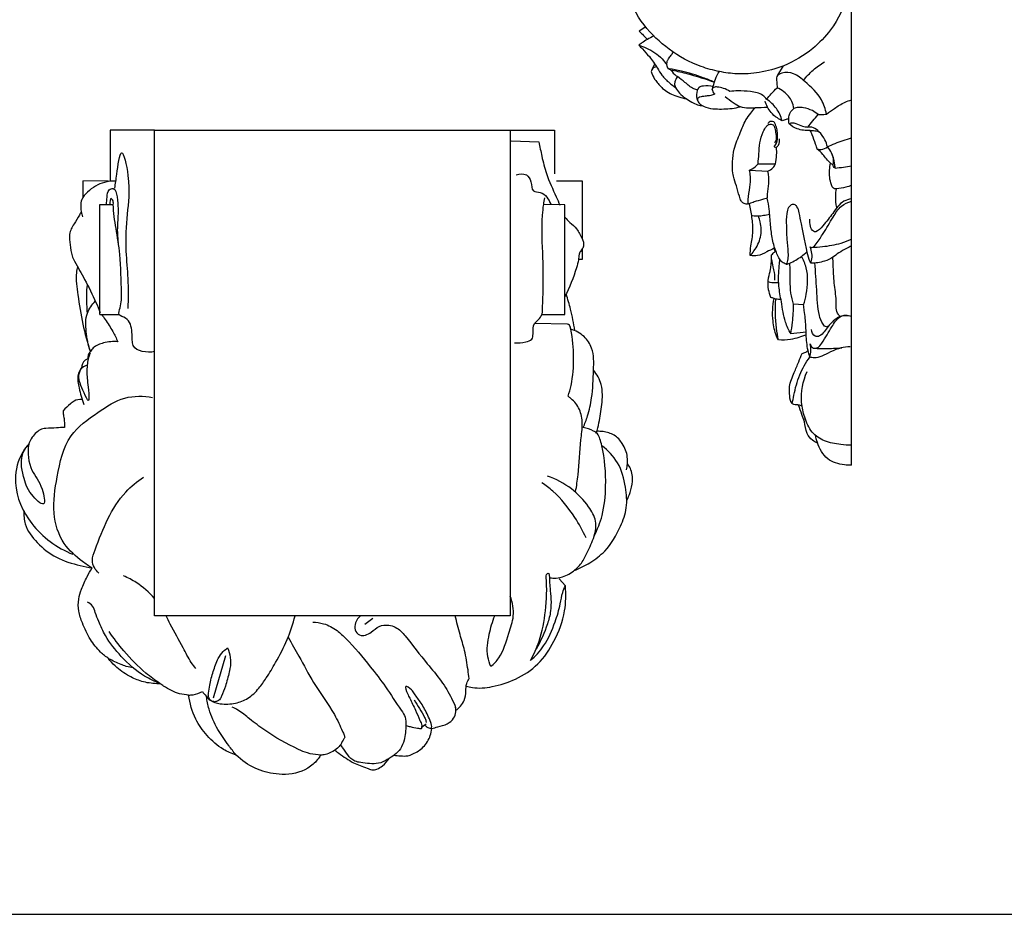
# Model space of a CAD drawing. Units: millimetres. Extents: x 0 to 1100, y 0 to 1000.
# Drawn here: x 403 to 676, y 0 to 247 of the extents above; entities that cross this region are included whole.
import ezdxf

# ---------------------------------------------------------------- set-up
doc = ezdxf.new("R2010")
doc.units = ezdxf.units.MM
doc.layers.add('Kranshteiny', color=7, linetype='Continuous', true_color=0xffffff)

msp = doc.modelspace()

# ---------------------------------------------------------------- linework, layer by layer
at = {"layer": 'Kranshteiny'}
for p, q in [((633.53, 124.17), (633.53, 572.2)), ((576.6, 245.36), (574.79, 244.16)), ((578.38, 233.68), (579.17, 235.03)), ((613.13, 232.03), (614.75, 234.63)), ((428.46, 216.8), (428.46, 202.62)), ((440.76, 216.8), (428.46, 216.8)), ((440.76, 216.8), (539.14, 216.8)), ((440.76, 82.55), (440.76, 216.8)), ((539.14, 216.8), (539.14, 82.55)), ((539.14, 216.8), (551.34, 216.78)), ((551.34, 216.78), (551.34, 204.73)), ((539.37, 213.86), (547.08, 213.55)), ((612.12, 212.18), (612.77, 212.01)), ((607.68, 207.53), (612.51, 207.47)), ((605.36, 205.74), (610.42, 205.46)), ((420.9, 202.83), (420.9, 198.04)), ((427.96, 202.77), (420.9, 202.71)), ((551.94, 202.84), (559, 202.83)), ((559, 202.83), (559, 186.83)), ((425.65, 196.3), (429.35, 196.3)), ((425.65, 165.83), (425.65, 196.3)), ((554.21, 196.14), (548.39, 196.26)), ((554.21, 165.89), (554.21, 196.14)), ((559.02, 183.89), (559.02, 181.01)), ((612.43, 183.34), (612.18, 184.15)), ((559.02, 181.01), (558.02, 181.01)), ((620.28, 168.52), (617.49, 168.69)), ((425.65, 165.83), (430.99, 165.83)), ((547.97, 165.87), (554.21, 165.89)), ((555, 163.17), (545.88, 163.36)), ((620.97, 160.92), (616.74, 160.52)), ((620.29, 136.88), (620.72, 137.02)), ((554.39, 90.82), (552.7, 92.72)), ((443.94, 82.55), (440.76, 82.55)), ((539.14, 82.55), (443.94, 82.55)), ((498.93, 80.21), (501.11, 81.9)), ((457.04, 59.85), (460.49, 71.53))]:
    msp.add_line(p, q, dxfattribs=at)
msp.add_lwpolyline([(0, 0), (1100, 0), (1100, 1000), (0, 1000), (0, 0)], dxfattribs=at)
for points, knots in [([(633.53, 261.56), (633.5, 259.13), (632.7, 253.05), (628.82, 245.31), (622.49, 238.64), (615.61, 234.59), (608.34, 232.59), (602.27, 232.19), (598.59, 232.69), (596.98, 233.04)], [0, 0, 0, 0, 7.275432, 18.191795, 25.316395, 34.653249, 41.707218, 47.805361, 52.77108, 52.77108, 52.77108, 52.77108]), ([(596.98, 233.04), (595.27, 233.37), (590.34, 234.7), (582.96, 238.76), (575.52, 245.83), (572.31, 251.99), (571.15, 255.37)], [0, 0, 0, 0, 5.203923, 15.263469, 24.900476, 35.638761, 35.638761, 35.638761, 35.638761]), ([(578.81, 242.88), (578.22, 242.56), (577.12, 241.92), (575.72, 241.11), (574.97, 240.53), (574.7, 240.32)], [0, 0, 0, 0, 2.006529, 3.816179, 4.84306, 4.84306, 4.84306, 4.84306]), ([(574.79, 244.16), (575.1, 243.9), (575.89, 243.19), (576.63, 242.4), (577.06, 241.89)], [0, 0, 0, 0, 1.190709, 3.21575, 3.21575, 3.21575, 3.21575]), ([(574.7, 240.32), (575.42, 240.11), (577.76, 239.2), (580.54, 237.4), (582.07, 235.44), (582.47, 234.85)], [0, 0, 0, 0, 2.238514, 7.525907, 9.654867, 9.654867, 9.654867, 9.654867]), ([(574.7, 240.32), (575.04, 239.98), (576.02, 238.93), (577.89, 236.93), (579.61, 234.44), (581.12, 231.78), (582.92, 230.03), (584.28, 228.98), (584.88, 228.58)], [0, 0, 0, 0, 1.435743, 4.317106, 8.21319, 10.481427, 13.458994, 15.638623, 15.638623, 15.638623, 15.638623]), ([(583.07, 233.81), (582.97, 233.83), (582.64, 233.94), (582.48, 234.64), (582.47, 235.24), (582.54, 235.88), (583.02, 236.75), (583.62, 237.47), (584.05, 238.08), (584.25, 238.37)], [0, 0, 0, 0, 0.323468, 0.905634, 1.747935, 2.353409, 3.077364, 4.252193, 5.304556, 5.304556, 5.304556, 5.304556]), ([(579.66, 234.29), (579.42, 234.29), (578.78, 234.2), (577.98, 233.34), (578.44, 231.9), (579.5, 230.28), (581.42, 227.99), (584.12, 226.46), (586.44, 225.8), (587.51, 225.56), (587.86, 225.5)], [0, 0, 0, 0, 0.694954, 1.90846, 2.906313, 4.909368, 7.816448, 11.738203, 13.989192, 15.04139, 15.04139, 15.04139, 15.04139]), ([(620.27, 230.57), (621.07, 231.61), (622.84, 233.5), (624.94, 235.03), (626.03, 235.68)], [0, 0, 0, 0, 3.931623, 7.729789, 7.729789, 7.729789, 7.729789]), ([(583.57, 233.45), (583.44, 233.52), (583.24, 233.62), (582.89, 233.72), (582.74, 233.91), (582.68, 234.03)], [0, 0, 0, 0, 0.435603, 0.677954, 1.081911, 1.081911, 1.081911, 1.081911]), ([(595.6, 230.09), (594.59, 230.53), (591.6, 231.71), (587.41, 232.98), (584.21, 233.62), (583.07, 233.81)], [0, 0, 0, 0, 3.308744, 9.629344, 13.097181, 13.097181, 13.097181, 13.097181]), ([(583.57, 233.45), (583.98, 232.86), (584.59, 232.21), (585.28, 231.68), (585.41, 231.59)], [0, 0, 0, 0, 2.152665, 2.624591, 2.624591, 2.624591, 2.624591]), ([(583.57, 233.45), (584.21, 233.34), (586.32, 232.93), (590.3, 231.87), (593.59, 230.82), (595.44, 230.16)], [0, 0, 0, 0, 1.960432, 6.44131, 12.33365, 12.33365, 12.33365, 12.33365]), ([(585.43, 231.62), (585.29, 231.44), (585, 230.99), (584.65, 230.18), (584.53, 229.27), (585.06, 228.19), (585.99, 226.94), (587.56, 225.63), (589.26, 224.63), (590.82, 223.77), (591.89, 223.59), (592.38, 223.55)], [0, 0, 0, 0, 0.676423, 1.608515, 2.650211, 3.277208, 5.169377, 7.299537, 9.351372, 11.102442, 12.575627, 12.575627, 12.575627, 12.575627]), ([(591.01, 227.95), (590.63, 228.02), (589.27, 228.37), (587.61, 230.01), (586.1, 231.08), (585.43, 231.62)], [0, 0, 0, 0, 1.159081, 4.155403, 6.743603, 6.743603, 6.743603, 6.743603]), ([(594.99, 228.09), (595.09, 228.38), (595.39, 229.32), (595.83, 231.05), (596.54, 232.37), (596.98, 233.04)], [0, 0, 0, 0, 0.915107, 2.957325, 5.357075, 5.357075, 5.357075, 5.357075]), ([(626.61, 221.27), (626.33, 222.62), (625.14, 226.21), (621.44, 229.59), (617.82, 232.68), (614.83, 232.98), (612.52, 231.86), (612.91, 230.07), (612.9, 229.09), (612.96, 228.56)], [0, 0, 0, 0, 4.140869, 11.002886, 14.774698, 18.029867, 19.750078, 21.241017, 22.833351, 22.833351, 22.833351, 22.833351]), ([(591.35, 228.74), (591.73, 228.91), (593.01, 229.32), (594.4, 229.21), (595.27, 228.96)], [0, 0, 0, 0, 1.257799, 3.98339, 3.98339, 3.98339, 3.98339]), ([(599.9, 227.55), (599.34, 227.89), (598.21, 228.4), (596.68, 228.77), (595.6, 228.78), (594.93, 228.36), (595.03, 227.69), (595.3, 227.17), (595.63, 226.94), (595.76, 226.88)], [0, 0, 0, 0, 1.960808, 3.683894, 4.686447, 5.170562, 5.784504, 6.465638, 6.925577, 6.925577, 6.925577, 6.925577]), ([(590.98, 224.93), (590.88, 225.24), (590.58, 226.51), (590.9, 227.87), (591.35, 228.74)], [0, 0, 0, 0, 0.958545, 3.888549, 3.888549, 3.888549, 3.888549]), ([(595.76, 226.88), (595.58, 226.75), (595.02, 226.42), (593.96, 226.29), (592.76, 226.17), (591.74, 226.08), (590.82, 225.63), (590.99, 224.66), (591.83, 223.84), (593.47, 222.91), (596.53, 222.6), (599.72, 222.66), (601.98, 223.09), (602.72, 223.27)], [0, 0, 0, 0, 0.674529, 1.911015, 3.160727, 4.277176, 5.094237, 5.748581, 6.80838, 8.593778, 11.263236, 15.896898, 18.157901, 18.157901, 18.157901, 18.157901]), ([(610.34, 223.07), (609.17, 223.04), (607.41, 223), (604.91, 222.81), (602.75, 223.05), (600.69, 224.48), (599.3, 225.44), (598.59, 226.04)], [0, 0, 0, 0, 3.504353, 5.281479, 7.539418, 9.844747, 12.642484, 12.642484, 12.642484, 12.642484]), ([(610.05, 225.35), (609.77, 225.75), (608.6, 227.08), (605.56, 227.51), (602.52, 227.73), (600.63, 227.62), (599.9, 227.55)], [0, 0, 0, 0, 1.489521, 5.123024, 8.591394, 10.785716, 10.785716, 10.785716, 10.785716]), ([(610.05, 225.35), (610.48, 225.86), (611.42, 226.95), (612.41, 228), (612.96, 228.56)], [0.660619, 0.660619, 0.660619, 0.660619, 2.649612, 4.992236, 4.992236, 4.992236, 4.992236]), ([(617.6, 222.82), (617.51, 223.48), (617.03, 225.27), (615.25, 227.27), (613.62, 228.26), (612.96, 228.56)], [0, 0, 0, 0, 1.972967, 5.483493, 7.671648, 7.671648, 7.671648, 7.671648]), ([(614.34, 219.44), (613.88, 219.65), (612.77, 220.3), (610.86, 221.89), (609.95, 223.71), (609.63, 224.84)], [0, 0, 0, 0, 1.523651, 3.852955, 7.37241, 7.37241, 7.37241, 7.37241]), ([(614.34, 219.44), (614.02, 220.65), (612.97, 222.97), (611.08, 224.68), (610.05, 225.35)], [0, 0, 0, 0, 3.760308, 7.44105, 7.44105, 7.44105, 7.44105]), ([(626.61, 221.27), (627.32, 221.83), (628.97, 223), (631.27, 224.38), (632.92, 225.01), (633.53, 225.21)], [0, 0, 0, 0, 2.700877, 6.090453, 7.996803, 7.996803, 7.996803, 7.996803]), ([(610.24, 197.99), (609.79, 197.87), (608.59, 197.52), (606.9, 197.12), (605.38, 196.44), (604.14, 196.29), (603.15, 196.84), (602.49, 198.43), (601.95, 200.64), (601.15, 202.98), (600.52, 205.41), (600.64, 208.19), (600.94, 212.03), (602.73, 215.75), (603.91, 219.24), (605.57, 221.39), (606.43, 222.48), (606.84, 222.95)], [0, 0, 0, 0, 1.393821, 3.744152, 5.192671, 6.386229, 7.326936, 8.357257, 11.415375, 14.200806, 15.771831, 18.909663, 22.478463, 27.233604, 31.149091, 33.448731, 35.316736, 35.316736, 35.316736, 35.316736]), ([(616.27, 218.58), (616.23, 218.89), (616.17, 219.64), (616.2, 221.22), (617, 222.31), (617.6, 222.82)], [0, 0, 0, 0, 0.931252, 2.270141, 4.6415, 4.6415, 4.6415, 4.6415]), ([(624.27, 221.1), (623.8, 221.54), (622.56, 222.43), (620.61, 222.96), (618.85, 223.2), (617.97, 222.97), (617.6, 222.82)], [0, 0, 0, 0, 1.915966, 4.514109, 5.994764, 7.184019, 7.184019, 7.184019, 7.184019]), ([(621.49, 217.63), (621.91, 218.23), (622.81, 219.41), (623.77, 220.55), (624.27, 221.1)], [0, 0, 0, 0, 2.197307, 4.45557, 4.45557, 4.45557, 4.45557]), ([(624.27, 221.1), (624.58, 221.1), (625.36, 221.11), (626.14, 221.19), (626.61, 221.27)], [0, 0, 0, 0, 0.924282, 2.34462, 2.34462, 2.34462, 2.34462]), ([(607.68, 207.53), (607.75, 208.44), (607.94, 210.36), (608.07, 213.36), (608.87, 215.95), (609.76, 217.74), (610.77, 218.56), (611.97, 218.47), (612.43, 217.16), (612.58, 215.73), (612.87, 214.24), (612.4, 213.49), (612.27, 213.32)], [0, 0, 0, 0, 2.731292, 5.807531, 8.951211, 10.836216, 11.680965, 12.754773, 13.796848, 15.396096, 17.314214, 17.965113, 17.965113, 17.965113, 17.965113]), ([(612.12, 212.18), (612.42, 212.53), (613.06, 213.5), (613.09, 215.21), (612.99, 216.9), (612.62, 218.15), (612.14, 219.17), (611.14, 219.35), (610.58, 218.95), (610.35, 218.68)], [0, 0, 0, 0, 1.384057, 3.355504, 4.964347, 6.464324, 7.315543, 8.100208, 9.176401, 9.176401, 9.176401, 9.176401]), ([(616.19, 220.07), (615.95, 219.94), (615.35, 219.68), (614.72, 219.51), (614.34, 219.44)], [0, 0, 0, 0, 0.797401, 1.955846, 1.955846, 1.955846, 1.955846]), ([(616.27, 218.58), (616.53, 218.73), (617.15, 218.95), (618.45, 218.62), (619.78, 217.95), (620.92, 217.71), (621.39, 217.62)], [0, 0, 0, 0, 0.863119, 1.891547, 3.91004, 5.35019, 5.35019, 5.35019, 5.35019]), ([(622.14, 216.75), (621.51, 216.7), (620.28, 216.75), (618.19, 217.14), (616.91, 217.99), (616.27, 218.58)], [0, 0, 0, 0, 1.879498, 3.684537, 6.31136, 6.31136, 6.31136, 6.31136]), ([(626.88, 212.19), (626.72, 212.86), (626.17, 214.4), (624.82, 216.21), (623.16, 217.66), (621.92, 217.7), (621.39, 217.62)], [0, 0, 0, 0, 2.045881, 4.84969, 6.762644, 8.358496, 8.358496, 8.358496, 8.358496]), ([(624.06, 211.59), (623.92, 212.03), (623.46, 213.35), (622.86, 215.09), (622.31, 216.35), (622.14, 216.75)], [0, 0, 0, 0, 1.396788, 4.198745, 5.510031, 5.510031, 5.510031, 5.510031]), ([(622.14, 216.75), (622.43, 216.75), (623.24, 216.72), (624.04, 216.55), (624.54, 216.39)], [0, 0, 0, 0, 0.873698, 2.434527, 2.434527, 2.434527, 2.434527]), ([(547.08, 213.55), (547.31, 212.24), (547.93, 209.3), (549.17, 204.11), (551.29, 199.75), (552.51, 196.86), (552.84, 196.1)], [0, 0, 0, 0, 3.979752, 8.961133, 15.898836, 18.355372, 18.355372, 18.355372, 18.355372]), ([(612.77, 212.01), (612.98, 212.21), (613.54, 212.92), (613.69, 213.86), (613.64, 214.44)], [0, 0, 0, 0, 0.881713, 2.648518, 2.648518, 2.648518, 2.648518]), ([(626.88, 212.19), (627.57, 212.53), (629.73, 213.51), (631.99, 214.27), (633.53, 214.68)], [0, 0, 0, 0, 2.319562, 7.107419, 7.107419, 7.107419, 7.107419]), ([(429.79, 200.77), (429.93, 202.06), (430.41, 204.77), (431.48, 214.04), (434.35, 201.25), (432.98, 194.24), (432.61, 184.12), (433.52, 175.56), (433.45, 170.25), (433.36, 167.49)], [0, 0, 0, 0, 3.888234, 9.900727, 16.369053, 27.033826, 37.255786, 44.774836, 53.018076, 53.018076, 53.018076, 53.018076]), ([(612.51, 207.47), (612.69, 208.3), (612.88, 209.81), (612.84, 211.34), (612.77, 212.01)], [0, 0, 0, 0, 2.541022, 4.556795, 4.556795, 4.556795, 4.556795]), ([(624.06, 211.59), (624.42, 211.5), (625.42, 211.39), (626.39, 211.82), (626.88, 212.19)], [0, 0, 0, 0, 1.099948, 2.960083, 2.960083, 2.960083, 2.960083]), ([(628.42, 207.19), (628.19, 207.34), (627.08, 208.14), (625.91, 209.91), (624.58, 211.11), (624.06, 211.59)], [0, 0, 0, 0, 0.831065, 4.108689, 6.211626, 6.211626, 6.211626, 6.211626]), ([(628.42, 207.19), (628.51, 207.54), (628.76, 209.33), (627.85, 211.16), (626.88, 212.19)], [0, 0, 0, 0, 1.104116, 5.363345, 5.363345, 5.363345, 5.363345]), ([(628.99, 206.29), (628.98, 206.75), (628.86, 208.2), (628.43, 209.61), (628.03, 210.52)], [0, 0, 0, 0, 1.385114, 4.360481, 4.360481, 4.360481, 4.360481]), ([(605.36, 205.74), (605.61, 205.84), (606.51, 206.25), (607.26, 206.95), (607.68, 207.53)], [0, 0, 0, 0, 0.807945, 2.961516, 2.961516, 2.961516, 2.961516]), ([(610.42, 205.46), (610.94, 205.68), (611.78, 206.25), (612.33, 207.09), (612.51, 207.47)], [0, 0, 0, 0, 1.6959, 2.952755, 2.952755, 2.952755, 2.952755]), ([(633.53, 201.64), (633.02, 201.38), (631.68, 200.82), (630.13, 200.73), (628.99, 200.53), (628.36, 200.83), (627.8, 202.03), (627.33, 204.34), (627.45, 206.42), (627.76, 207.68)], [0, 0, 0, 0, 1.71327, 4.282383, 4.642817, 5.147107, 6.229591, 8.412338, 12.292491, 12.292491, 12.292491, 12.292491]), ([(628.99, 206.29), (628.82, 206.41), (628.56, 206.69), (628.45, 207.04), (628.42, 207.19)], [0, 0, 0, 0, 0.651517, 1.084587, 1.084587, 1.084587, 1.084587]), ([(540.78, 204.43), (541.66, 204.75), (543.71, 204.95), (545.19, 202.57), (544.9, 199.61), (548.57, 199.9), (549.79, 197.69), (550.33, 196.35)], [0, 0, 0, 0, 2.803202, 5.084964, 7.67183, 9.608507, 13.925306, 13.925306, 13.925306, 13.925306]), ([(604.91, 196.41), (604.9, 196.81), (604.9, 198.38), (605.52, 200.88), (605.64, 203.61), (605.46, 205.17), (605.36, 205.74)], [0, 0, 0, 0, 1.223291, 4.694988, 7.653235, 9.393482, 9.393482, 9.393482, 9.393482]), ([(610.24, 197.99), (610.25, 198.37), (610.32, 199.73), (610.83, 202.2), (610.61, 204.34), (610.42, 205.46)], [0, 0, 0, 0, 1.148301, 4.091799, 7.505785, 7.505785, 7.505785, 7.505785]), ([(628.99, 206.29), (629.77, 206.39), (631.28, 206.61), (632.79, 206.85), (633.53, 206.97)], [0, 0, 0, 0, 2.351766, 4.588504, 4.588504, 4.588504, 4.588504]), ([(430, 202.73), (428.97, 202.76), (426.09, 202.46), (422.81, 200.51), (420.48, 197.92), (420.26, 195.37), (420.49, 193.77), (420.8, 192.87)], [0, 0, 0, 0, 3.061997, 8.489234, 11.054775, 13.043247, 15.859405, 15.859405, 15.859405, 15.859405]), ([(427.45, 196.25), (427.45, 196.94), (427.71, 198.24), (427.66, 200.28), (429.98, 201.14), (430.71, 196.65), (430.71, 193.08), (430.35, 188.71), (430.6, 186.53), (430.72, 185.76)], [0, 0, 0, 0, 2.054343, 4.122708, 5.292622, 7.897954, 13.830169, 18.108047, 20.428532, 20.428532, 20.428532, 20.428532]), ([(629.5, 195.41), (629.24, 196.44), (629.05, 198.2), (629.26, 199.94), (629.4, 200.6)], [0, 0, 0, 0, 3.208983, 5.228198, 5.228198, 5.228198, 5.228198]), ([(440.76, 155.58), (438.75, 155.21), (434.89, 155.55), (434.54, 159.01), (434.55, 161.54), (433.92, 164.84), (430.44, 165.51), (431.66, 168.63), (431.56, 173.82), (431.45, 181.42), (430.17, 189.44), (429.25, 194.51), (429.39, 197.3), (428.45, 198.41), (428.38, 196.85), (428.4, 196.3)], [0, 0, 0, 0, 6.102702, 7.614694, 9.752973, 14.034571, 16.020391, 17.922043, 22.025655, 32.624258, 39.848697, 46.505529, 47.762556, 48.263723, 49.911563, 49.911563, 49.911563, 49.911563]), ([(547.97, 165.87), (548.1, 167.97), (548.33, 173.19), (548.27, 182.32), (547.69, 190.38), (548.32, 195.88), (548.57, 197.46), (548.67, 198.06)], [0, 0, 0, 0, 6.267393, 15.591284, 27.292238, 30.270894, 32.085623, 32.085623, 32.085623, 32.085623]), ([(605.5, 182.12), (605.55, 183.02), (605.67, 185.26), (606.49, 188.76), (606.04, 192.7), (605.59, 195.24), (605.27, 196.48)], [0, 0, 0, 0, 2.705305, 6.749316, 10.654282, 14.49304, 14.49304, 14.49304, 14.49304]), ([(615.48, 179.72), (615.09, 179.88), (613.78, 180.59), (612.54, 183.19), (611.62, 186.65), (611.05, 190.69), (610.9, 194.51), (610.45, 196.97), (610.24, 197.99)], [0, 0, 0, 0, 1.258947, 4.352254, 8.166677, 12.127159, 16.519718, 19.625495, 19.625495, 19.625495, 19.625495]), ([(622.27, 180.05), (622.11, 180.38), (621.59, 181.53), (621.11, 183.94), (620.46, 187.23), (619.66, 190.65), (619.2, 193.55), (618.71, 195.45), (617.72, 196.48), (616.36, 196.01), (615.45, 194.02), (615.5, 190.81), (615.57, 186.9), (615.97, 183.63), (616.01, 181.26), (615.68, 180.19), (615.48, 179.72)], [0, 0, 0, 0, 1.110507, 3.781794, 7.324688, 11.179616, 14.328509, 16.099444, 17.073204, 18.179333, 19.732545, 23.318213, 27.705715, 31.480678, 33.219234, 34.763254, 34.763254, 34.763254, 34.763254]), ([(633.53, 197.79), (632.81, 197.68), (630.55, 197.09), (628.37, 193.76), (626.24, 191.05), (624.03, 188.56), (622.28, 188.92), (621.9, 191.01), (622.01, 192.25)], [0, 0, 0, 0, 2.177487, 6.748336, 11.014373, 13.330106, 14.222118, 17.950275, 17.950275, 17.950275, 17.950275]), ([(622.06, 184.55), (622.18, 184.48), (622.87, 184.18), (624.29, 186.05), (625.99, 188.68), (628.21, 192.36), (630.33, 195.94), (632.55, 196.9), (633.53, 197.16)], [0, 0, 0, 0, 0.434868, 2.084203, 5.556876, 10.843667, 14.680094, 17.721274, 17.721274, 17.721274, 17.721274]), ([(420.48, 194.22), (420.31, 193.92), (419.65, 192.8), (418.42, 190.85), (416.91, 188.15), (417.46, 185.05), (417.66, 182.49), (419.27, 179.34), (421.7, 175.19), (424.05, 170.44), (425.33, 167.32), (425.69, 166.39)], [0, 0, 0, 0, 1.034764, 3.860071, 6.997986, 9.835444, 12.962284, 14.5903, 20.298939, 27.37985, 30.364763, 30.364763, 30.364763, 30.364763]), ([(610.91, 193.47), (610.34, 193.37), (609.3, 193.22), (607.73, 192.93), (606.71, 193.01), (606.18, 193.1)], [0, 0, 0, 0, 1.735654, 3.168481, 4.768882, 4.768882, 4.768882, 4.768882]), ([(554.21, 192.72), (554.69, 192.26), (555.76, 191.17), (557.74, 189.5), (558.73, 187.44), (559.45, 185.83), (559.47, 184.69), (559.05, 183.94), (558.54, 183.3), (558.18, 182.62), (558.1, 181.73), (557.97, 180.47), (556.88, 176.71), (555.57, 173.25), (554.18, 170.69)], [0, 0, 0, 0, 2.001336, 4.574221, 7.631461, 8.698165, 9.820331, 10.892688, 11.165162, 12.279787, 13.122298, 13.797007, 16.065039, 24.765908, 24.765908, 24.765908, 24.765908]), ([(605.5, 182.12), (605.88, 182.53), (607.09, 184.07), (608.72, 187.15), (608.54, 190.64), (607.97, 192.5), (607.78, 193)], [0, 0, 0, 0, 1.674996, 5.894188, 10.122215, 11.723625, 11.723625, 11.723625, 11.723625]), ([(622.55, 184.39), (623.54, 184.43), (626.27, 184.67), (630.02, 185.23), (632.61, 186.27), (633.53, 186.71)], [0, 0, 0, 0, 2.95684, 8.226777, 11.286586, 11.286586, 11.286586, 11.286586]), ([(612.18, 184.15), (611.48, 183.8), (609.94, 183.15), (607.83, 181.94), (606.18, 182.01), (605.5, 182.12)], [0, 0, 0, 0, 2.332085, 5.044817, 7.108281, 7.108281, 7.108281, 7.108281]), ([(611.44, 182.31), (611.58, 182.47), (611.93, 182.87), (612.32, 183.24), (612.56, 183.46)], [0, 0, 0, 0, 0.609292, 1.600312, 1.600312, 1.600312, 1.600312]), ([(615.48, 179.72), (615.8, 179.83), (617.29, 180.37), (619.29, 181.52), (620.75, 182.79), (621.24, 183.29)], [0, 0, 0, 0, 1.018832, 4.739284, 6.825286, 6.825286, 6.825286, 6.825286]), ([(622.27, 180.05), (622.36, 180.28), (622.82, 181.74), (622.57, 183.39), (622.06, 184.55)], [0, 0, 0, 0, 0.760177, 4.56139, 4.56139, 4.56139, 4.56139]), ([(633.53, 184.79), (633.08, 184.56), (631.9, 183.93), (630.09, 183.05), (628.29, 181.52), (625.72, 180.31), (623.56, 180.01), (622.27, 180.05)], [0, 0, 0, 0, 1.515343, 3.992693, 6.018589, 8.550519, 12.41622, 12.41622, 12.41622, 12.41622]), ([(611.24, 170.58), (610.95, 171.26), (610.42, 173.03), (610.45, 175.73), (611.11, 178.07), (611.39, 180.18), (611.45, 181.51), (611.44, 182.31)], [0, 0, 0, 0, 2.220201, 5.502387, 7.921522, 9.486452, 11.899585, 11.899585, 11.899585, 11.899585]), ([(611.42, 181.07), (611.53, 180.39), (611.71, 179.17), (612.23, 177.3), (612.24, 176.05), (612.2, 175.34)], [0, 0, 0, 0, 2.075793, 3.681234, 5.798694, 5.798694, 5.798694, 5.798694]), ([(616.74, 160.52), (616.17, 161.55), (614.82, 164.38), (614.27, 168.95), (613.19, 174.1), (613.43, 178.08), (613.67, 180.54), (613.74, 181.14)], [0, 0, 0, 0, 3.557924, 9.283773, 13.685319, 19.323374, 21.119079, 21.119079, 21.119079, 21.119079]), ([(617.49, 168.69), (617.19, 169.7), (616.34, 172.98), (616.75, 176.86), (616.48, 179.61), (616.44, 180.07)], [0, 0, 0, 0, 3.170012, 10.083714, 11.47481, 11.47481, 11.47481, 11.47481]), ([(620.28, 168.52), (620.6, 169.49), (621.38, 172.84), (621.69, 177.65), (620.21, 180.98), (619.63, 181.99)], [0, 0, 0, 0, 3.077243, 10.350208, 13.837991, 13.837991, 13.837991, 13.837991]), ([(627.14, 162.62), (626.97, 162.52), (626.37, 162.26), (625.24, 163.61), (624.12, 166.9), (624, 172.84), (623.54, 177.61), (623.42, 180.1)], [0, 0, 0, 0, 0.587663, 1.726946, 4.395417, 11.491534, 18.952463, 18.952463, 18.952463, 18.952463]), ([(630.46, 165.27), (630.25, 165.45), (629.13, 166.57), (629.5, 170.13), (628.6, 174.53), (628.54, 178.62), (628.41, 181), (628.38, 181.7)], [0, 0, 0, 0, 0.811741, 4.630805, 9.558993, 14.654806, 16.742806, 16.742806, 16.742806, 16.742806]), ([(419.42, 179.07), (419.31, 178.53), (418.87, 175.95), (419.66, 170.59), (420.72, 163.29), (422.18, 158.12), (423, 155.64)], [0, 0, 0, 0, 1.639874, 7.773072, 15.950989, 23.745087, 23.745087, 23.745087, 23.745087]), ([(610.5, 174.93), (611.14, 174.76), (612.11, 174.63), (613.08, 174.67), (613.39, 174.7)], [0, 0, 0, 0, 1.98501, 2.908952, 2.908952, 2.908952, 2.908952]), ([(422.16, 166.48), (422.12, 167.18), (422.05, 168.84), (421.92, 171.33), (422.1, 173.11), (422.22, 173.93)], [0, 0, 0, 0, 2.107303, 4.957969, 7.42969, 7.42969, 7.42969, 7.42969]), ([(423, 155.64), (422.38, 157.41), (421.76, 160.92), (421.56, 166.01), (423.44, 168.59), (424.37, 169.5)], [0, 0, 0, 0, 5.589303, 10.684141, 14.5824, 14.5824, 14.5824, 14.5824]), ([(557.02, 161.39), (556.71, 163.38), (556.02, 166.77), (555.06, 170.08), (554.61, 171.45)], [0, 0, 0, 0, 6.014742, 10.298706, 10.298706, 10.298706, 10.298706]), ([(614.01, 170.02), (613.54, 169.98), (612.88, 170.01), (611.98, 170.32), (611.53, 170.47), (611.24, 170.58)], [0, 0, 0, 0, 1.429014, 1.929923, 2.852605, 2.852605, 2.852605, 2.852605]), ([(613.34, 158.81), (613.14, 159.16), (612.31, 160.79), (611.57, 164.69), (611.69, 168.24), (612.11, 170.27)], [0, 0, 0, 0, 1.213815, 5.479403, 11.716214, 11.716214, 11.716214, 11.716214]), ([(613.34, 158.81), (613.12, 159.89), (612.49, 163.63), (612.4, 167.45), (612.59, 170.12)], [0, 0, 0, 0, 3.325472, 11.366387, 11.366387, 11.366387, 11.366387]), ([(616.74, 160.52), (616.94, 161.57), (617.33, 164.28), (617.48, 167.02), (617.49, 168.69)], [0, 0, 0, 0, 3.218827, 8.216172, 8.216172, 8.216172, 8.216172]), ([(622.02, 154.07), (621.82, 154.67), (621.25, 156.7), (620.98, 159.6), (620.94, 163.29), (620.59, 166.02), (620.35, 167.98), (620.28, 168.52)], [0, 0, 0, 0, 1.891766, 6.320646, 8.659131, 12.966819, 14.582031, 14.582031, 14.582031, 14.582031]), ([(426.09, 165.84), (426.44, 165.39), (427.54, 163.87), (429.13, 161.4), (430.17, 159.28), (430.59, 158.32)], [0, 0, 0, 0, 1.706554, 5.612946, 8.745264, 8.745264, 8.745264, 8.745264]), ([(540.31, 158), (541.37, 157.9), (542.9, 158.15), (545.31, 158.71), (545.54, 160.99), (545.32, 163.14), (547.06, 164.46), (547.65, 165.37), (547.97, 165.87)], [0, 0, 0, 0, 3.174106, 4.892991, 6.44397, 9.332151, 10.828247, 12.590445, 12.590445, 12.590445, 12.590445]), ([(622.08, 157.76), (622.17, 157.35), (622.58, 156.45), (624.31, 156.5), (625.55, 158.16), (626.7, 160.19), (627.98, 162.22), (629.07, 164.05), (630.29, 165.38), (631.98, 165.69), (632.97, 165.53), (633.53, 165.32)], [0, 0, 0, 0, 1.26367, 2.499589, 4.369314, 7.120265, 9.64645, 11.51176, 13.578126, 14.731737, 16.5196, 16.5196, 16.5196, 16.5196]), ([(632.34, 165.59), (631.93, 165.61), (630.4, 165.55), (628.02, 163.89), (626.37, 161.6), (624.97, 159.82), (623.04, 159.6), (622.57, 160.98), (622.5, 161.67)], [0, 0, 0, 0, 1.218438, 4.509824, 8.123365, 9.871005, 11.057021, 13.131486, 13.131486, 13.131486, 13.131486]), ([(555.14, 143.22), (555.46, 144.21), (556.41, 147.73), (556.89, 154.1), (556.36, 159.44), (555.71, 162.79), (555.18, 163.1), (555, 163.17)], [0, 0, 0, 0, 3.103452, 10.893312, 18.647176, 19.799642, 20.37596, 20.37596, 20.37596, 20.37596]), ([(559.32, 134.58), (559.78, 135.63), (560.78, 138.3), (561.97, 143.63), (562.15, 149.88), (562.39, 155.97), (559.69, 160.08), (557.24, 161.38), (555.9, 161.78)], [0, 0, 0, 0, 3.420515, 8.50313, 16.197635, 22.258637, 26.040073, 30.210887, 30.210887, 30.210887, 30.210887]), ([(430.59, 158.32), (429.28, 158.45), (426.91, 158.19), (424.15, 157.16), (423, 155.66), (422.32, 154.68), (422.31, 153.9), (422.35, 153.57)], [0, 0, 0, 0, 3.940777, 7.085155, 8.328217, 9.548336, 10.546543, 10.546543, 10.546543, 10.546543]), ([(621, 160.2), (620.33, 159.92), (618.9, 159.43), (616.36, 158.8), (614.45, 158.73), (613.34, 158.81)], [0, 0, 0, 0, 2.175826, 4.514765, 7.844086, 7.844086, 7.844086, 7.844086]), ([(619.86, 155.08), (620.22, 155.16), (620.81, 155.37), (621.32, 155.73), (621.51, 155.89)], [0, 0, 0, 0, 1.091072, 1.856303, 1.856303, 1.856303, 1.856303]), ([(622.02, 154.07), (622.18, 154.66), (622.38, 155.9), (622.23, 157.15), (622.08, 157.76)], [0, 0, 0, 0, 1.83104, 3.721042, 3.721042, 3.721042, 3.721042]), ([(633.14, 156.9), (632.31, 156.89), (630.42, 156.67), (627.81, 155.63), (625.52, 154.3), (623.51, 153.74), (622.4, 153.95), (622.02, 154.07)], [0, 0, 0, 0, 2.508343, 5.643894, 8.337018, 10.494573, 11.68368, 11.68368, 11.68368, 11.68368]), ([(623.36, 156.52), (624.31, 156.47), (626.83, 156.41), (629.34, 156.52), (630.9, 156.65)], [0, 0, 0, 0, 2.854193, 7.53905, 7.53905, 7.53905, 7.53905]), ([(422.91, 155.17), (422.53, 154.1), (421.91, 151.67), (422.11, 147.96), (422.44, 145.35), (422.82, 140.72), (421.05, 144.69), (420.15, 146.46), (419.64, 148.99), (420.18, 150.4), (420.56, 151.04)], [0, 0, 0, 0, 3.392279, 7.514029, 10.309587, 13.116566, 15.465787, 18.369527, 20.461873, 22.685283, 22.685283, 22.685283, 22.685283]), ([(422.35, 153.57), (422.07, 153.49), (421.04, 153.05), (420.6, 151.83), (420.56, 151.04)], [0, 0, 0, 0, 0.868444, 3.239241, 3.239241, 3.239241, 3.239241]), ([(619.84, 140.54), (619.54, 140.67), (618.91, 140.9), (618, 140.76), (616.63, 141.26), (616.42, 143.51), (616.2, 146.41), (617.63, 149.56), (618.83, 152.56), (619.55, 154.32), (619.86, 155.08)], [0, 0, 0, 0, 0.981221, 1.964296, 2.706056, 5.057115, 7.652864, 11.756666, 14.983142, 17.446861, 17.446861, 17.446861, 17.446861]), ([(617.14, 141.17), (617.27, 141.96), (617.79, 144.66), (618.95, 149.18), (620.91, 152.54), (622.02, 154.07)], [0, 0, 0, 0, 2.390837, 8.24291, 13.912435, 13.912435, 13.912435, 13.912435]), ([(422.13, 151.85), (421.44, 151.64), (420.29, 150.95), (419.46, 149.17), (419.53, 147.35), (420.05, 144.58), (420.63, 142.47), (421.17, 140.99)], [0, 0, 0, 0, 2.143868, 3.710616, 5.659387, 7.450308, 12.153995, 12.153995, 12.153995, 12.153995]), ([(563, 133.09), (563.25, 134.02), (563.86, 136.61), (564.55, 141.03), (564.85, 146.24), (563.12, 149.3), (562.18, 150.49)], [0, 0, 0, 0, 2.887416, 7.934996, 13.442923, 17.977462, 17.977462, 17.977462, 17.977462]), ([(633.53, 129.7), (632.54, 129.7), (630.02, 129.9), (626.12, 130.55), (622.23, 133.17), (620.49, 137.29), (619.21, 142.98), (620.1, 147.43), (621.26, 150.09)], [0, 0, 0, 0, 2.967487, 7.569678, 11.752353, 16.376101, 20.546306, 29.23569, 29.23569, 29.23569, 29.23569]), ([(423.46, 95.77), (422.57, 96.3), (419.75, 98.22), (414.86, 102.56), (412.21, 111.38), (413.84, 121.49), (416.16, 132.51), (424.71, 138.55), (432.02, 143.48), (437.71, 143.35), (440.22, 142.88)], [0, 0, 0, 0, 3.103429, 10.213491, 19.020202, 29.050573, 40.960088, 50.762962, 59.186906, 66.805277, 66.805277, 66.805277, 66.805277]), ([(420.69, 142.35), (419.94, 142.39), (418.69, 142.19), (417.1, 140.82), (416.11, 139.93), (415.52, 139.25)], [0, 0, 0, 0, 2.233586, 3.508477, 6.19828, 6.19828, 6.19828, 6.19828]), ([(557.23, 116.88), (557.49, 118.42), (558.25, 123.16), (558.33, 129.49), (559.32, 135.5), (558.57, 139.67), (556.7, 142.07), (555.42, 143.03), (555.14, 143.22)], [0, 0, 0, 0, 4.680807, 14.312451, 18.844909, 22.78292, 26.57217, 27.57385, 27.57385, 27.57385, 27.57385]), ([(415.52, 139.25), (415.5, 138.97), (415.46, 138.23), (415.84, 136.72), (415.84, 135.45), (415.82, 134.64)], [0, 0, 0, 0, 0.850192, 2.205586, 4.608979, 4.608979, 4.608979, 4.608979]), ([(624.15, 130.3), (623.65, 130.49), (622.47, 131.13), (620.82, 133.13), (620.74, 135.84), (619.71, 138.39), (619.21, 139.93), (618.9, 140.82)], [0, 0, 0, 0, 1.586668, 4.00693, 7.344316, 9.408232, 12.22131, 12.22131, 12.22131, 12.22131]), ([(415.82, 134.64), (415.1, 134.59), (413.38, 134.47), (411.41, 134.37), (409.59, 134.3), (407.86, 133.17), (406.48, 131.62), (405.39, 127.91), (406.23, 122.56), (409.63, 119.04), (410.98, 111.65), (405.71, 116.78), (404.68, 120.35), (403.72, 124.45), (404.18, 127.68), (405.38, 129.37), (406.06, 130.03)], [0, 0, 0, 0, 2.151214, 5.138506, 5.935424, 7.533111, 11.081824, 11.841143, 19.054381, 24.995136, 29.00609, 33.147468, 38.597158, 42.119556, 45.255169, 48.083981, 48.083981, 48.083981, 48.083981]), ([(562.35, 104.57), (563.28, 106.39), (565.04, 110.87), (565.81, 119.4), (565.27, 126.62), (564.03, 131.34), (563.4, 132.88), (561.72, 133.97), (560.32, 134.47), (559.32, 134.58)], [0, 0, 0, 0, 6.105555, 14.195727, 25.397133, 27.403358, 28.87477, 30.199157, 33.210172, 33.210172, 33.210172, 33.210172]), ([(571.33, 122.92), (571.44, 123.46), (571.58, 124.62), (571.61, 127.14), (570.47, 130.05), (568.05, 132.72), (565.32, 133.45), (563.68, 133.57), (563.12, 133.56)], [0, 0, 0, 0, 1.62878, 3.49874, 7.465382, 10.650766, 13.889561, 15.565363, 15.565363, 15.565363, 15.565363]), ([(633.53, 124.17), (632.88, 124.14), (630.6, 124.25), (626.42, 125.5), (624.32, 129.42), (623.67, 131.8), (623.55, 132.5)], [0, 0, 0, 0, 1.942089, 6.873514, 12.203088, 14.314826, 14.314826, 14.314826, 14.314826]), ([(406.01, 130.11), (405.15, 129.14), (402.92, 125.92), (401.38, 117.74), (406.3, 106.71), (413.77, 101.33), (418.16, 99.55)], [0, 0, 0, 0, 3.870755, 11.577342, 23.628258, 37.778353, 37.778353, 37.778353, 37.778353]), ([(556.83, 95.07), (558.34, 95.64), (561.35, 97.16), (566.27, 100.84), (569.42, 106.38), (571.66, 112.46), (571.1, 118.58), (569.45, 124.9), (566.19, 128.28), (564.48, 129.57)], [0, 0, 0, 0, 4.828028, 10.013232, 18.109813, 23.451027, 29.065412, 36.147718, 42.539605, 42.539605, 42.539605, 42.539605]), ([(571.36, 114.47), (571.73, 115.15), (572.46, 116.84), (573.16, 119.81), (572.82, 122.72), (571.86, 124.16), (571.55, 124.55)], [0, 0, 0, 0, 2.297365, 5.468757, 9.087689, 10.578851, 10.578851, 10.578851, 10.578851]), ([(425.33, 94.28), (424.4, 95.22), (423, 97.53), (425.12, 102.8), (427.46, 109.32), (431.95, 116.4), (435.92, 119.71), (437.7, 120.91)], [0, 0, 0, 0, 3.951659, 6.966763, 16.201409, 25.074703, 31.473025, 31.473025, 31.473025, 31.473025]), ([(549.97, 93.13), (550.38, 93.02), (551.59, 92.81), (554.13, 93.31), (557.02, 94.96), (559.24, 97.48), (560.75, 100.78), (562.49, 104.18), (563.22, 108.88), (560.48, 113.51), (556.13, 118.03), (551.79, 120.35), (549.41, 121.19)], [0, 0, 0, 0, 1.27982, 3.617294, 7.551266, 11.028309, 13.445101, 18.342132, 22.505662, 26.894474, 33.71358, 41.225631, 41.225631, 41.225631, 41.225631]), ([(560.15, 104.06), (559.24, 106.02), (556.61, 110.64), (552.49, 115.91), (548.96, 118.61), (547.91, 119.33)], [0, 0, 0, 0, 6.467021, 15.868505, 19.675797, 19.675797, 19.675797, 19.675797]), ([(404.65, 111.55), (404.56, 110.34), (404.77, 106.97), (408.27, 102.42), (413.51, 98.34), (419, 96.63), (422.37, 95.93), (423.46, 95.77)], [0, 0, 0, 0, 3.609357, 9.744692, 16.332031, 23.30757, 26.611389, 26.611389, 26.611389, 26.611389]), ([(434.9, 68.13), (434.23, 68.21), (433.06, 68.45), (430.82, 69.38), (428.27, 70.4), (425.37, 72.78), (422.77, 76.08), (420.94, 80.02), (419.64, 83.75), (419.59, 87.01), (420.58, 90.21), (421.92, 93.06), (422.98, 94.98), (423.46, 95.77)], [0, 0, 0, 0, 2.001208, 3.548098, 7.236049, 10.139672, 14.629477, 19.646926, 23.04896, 26.353655, 29.176472, 32.973911, 35.732188, 35.732188, 35.732188, 35.732188]), ([(440.76, 87.32), (439.29, 89.01), (436.56, 91.4), (433.4, 93.05), (432.19, 93.57)], [0, 0, 0, 0, 6.695683, 10.620941, 10.620941, 10.620941, 10.620941]), ([(544.72, 70.15), (545.67, 71.85), (547.68, 76.26), (549.13, 84.11), (549.32, 90.1), (549.11, 93.19)], [0, 0, 0, 0, 5.82991, 14.36936, 23.633051, 23.633051, 23.633051, 23.633051]), ([(549.11, 93.19), (549.05, 93.43), (549.02, 93.88), (549.96, 94.93), (549.97, 91.87), (550.25, 89.16), (550.7, 84.62), (549.1, 79.04), (547.59, 75.51), (546.28, 73.32)], [0, 0, 0, 0, 0.740874, 1.289741, 3.326831, 5.569619, 11.769791, 15.437948, 23.059333, 23.059333, 23.059333, 23.059333]), ([(526.95, 63.09), (527.51, 62.92), (529.88, 62.37), (534.65, 62.83), (540.92, 64.85), (547.21, 68.93), (551.68, 75.73), (554.49, 83.17), (554.61, 88.51), (554.39, 90.82)], [0, 0, 0, 0, 1.751576, 7.230765, 13.979812, 21.363532, 29.065143, 37.87634, 44.778191, 44.778191, 44.778191, 44.778191]), ([(544.72, 70.15), (546.09, 71.34), (549.05, 74.53), (551.4, 80.16), (552.96, 85.19), (553.43, 88.64), (554.11, 90.23), (554.39, 90.82)], [0, 0, 0, 0, 5.435519, 12.785828, 17.964267, 21.167783, 23.098666, 23.098666, 23.098666, 23.098666]), ([(533.79, 68.5), (534.59, 69.21), (537.1, 71.81), (538.38, 76.98), (540.49, 82.6), (539.78, 86.21), (539.14, 87.94)], [0, 0, 0, 0, 3.214137, 10.565406, 15.462079, 20.956492, 20.956492, 20.956492, 20.956492]), ([(442.25, 63.81), (440.78, 64.37), (436.79, 66.28), (431.68, 70.87), (427.44, 76.1), (425.54, 80.46), (424.4, 83.18), (423.83, 85.29), (422.74, 86.04), (422.21, 86.29)], [0, 0, 0, 0, 4.674943, 13.108743, 20.259827, 24.613206, 27.204767, 29.144007, 30.901768, 30.901768, 30.901768, 30.901768]), ([(452.21, 67.97), (451.76, 68.5), (450.35, 70.27), (448.29, 74.55), (445.81, 78.76), (444.33, 81.77), (443.94, 82.55)], [0, 0, 0, 0, 2.08444, 6.695324, 14.112149, 16.706182, 16.706182, 16.706182, 16.706182]), ([(453.99, 61.59), (454.3, 61.16), (454.98, 60.35), (456.38, 58.8), (459.35, 57.99), (462.98, 58.18), (466.85, 59.56), (469.55, 62.3), (471.99, 65.72), (474.6, 70.23), (477.65, 75.81), (479.07, 80.31), (479.62, 82.55)], [0, 0, 0, 0, 1.591252, 3.161232, 6.138938, 10.324756, 13.95889, 18.088566, 21.562038, 26.517886, 33.627592, 40.513165, 40.513165, 40.513165, 40.513165]), ([(497.75, 82.55), (497.13, 82.04), (496.25, 80.81), (495.97, 78.62), (497.75, 76.52), (500.73, 77.79), (502.7, 79.86), (505.97, 80.21), (508.53, 78.84), (511.79, 74.92), (515.34, 70.16), (520.05, 64.75), (522.57, 60.58), (523.69, 58.04), (524.04, 57.17)], [0, 0, 0, 0, 2.416371, 4.30801, 6.185958, 9.424453, 12.153748, 14.851088, 18.476181, 20.314877, 30.061231, 36.218732, 41.702791, 44.503349, 44.503349, 44.503349, 44.503349]), ([(527.78, 65.2), (527.68, 65.99), (527.32, 68.59), (526.7, 72.69), (525.11, 77.58), (524.34, 80.81), (523.92, 82.55)], [0, 0, 0, 0, 2.380535, 7.823402, 12.354285, 17.713107, 17.713107, 17.713107, 17.713107]), ([(533.79, 68.5), (533.41, 69.37), (532.45, 72.29), (533.17, 77.2), (534.19, 80.9), (534.88, 82.55)], [0, 0, 0, 0, 2.841566, 9.02428, 14.354088, 14.354088, 14.354088, 14.354088]), ([(484.5, 80.78), (485.51, 80.77), (487.93, 80.44), (491.11, 78.76), (495.39, 74.65), (499.76, 69.36), (504.92, 62.74), (507.85, 57.96), (510.29, 54.56), (510.32, 51.6), (510.08, 48.64), (508.96, 45.74), (507.15, 44.03), (505.1, 42.69), (502.8, 41.56), (500.22, 41.62), (498.07, 41.9), (496.24, 42.22), (495.01, 43.04), (493.93, 44.4), (493, 45.69), (492.4, 46.68), (492.24, 46.96)], [0, 0, 0, 0, 3.016335, 7.186106, 10.465516, 20.704202, 27.663551, 35.419851, 37.651911, 39.813173, 43.987739, 46.567142, 48.864182, 51.276889, 53.920303, 56.333533, 58.790698, 60.457615, 61.80708, 63.101486, 65.61182, 66.556209, 66.556209, 66.556209, 66.556209]), ([(442.25, 63.81), (440.91, 64.7), (437.28, 67.37), (432.58, 72.25), (429.45, 76.33), (428.2, 78.19)], [0, 0, 0, 0, 4.794027, 13.415213, 20.116259, 20.116259, 20.116259, 20.116259]), ([(477.73, 76.61), (478.73, 74.86), (481.12, 70.71), (484.91, 63.28), (489.83, 56.96), (492.24, 51.75), (493.15, 49.68), (493.45, 48.88), (492.83, 48.1), (492.53, 47.48), (492.24, 46.96)], [0, 0, 0, 0, 6.011274, 14.298492, 24.823, 29.937126, 31.056206, 31.857028, 32.143476, 33.9366, 33.9366, 33.9366, 33.9366]), ([(456.57, 58.95), (456.33, 59.12), (455.85, 59.6), (455.56, 60.45), (455.79, 61.71), (456.05, 63.92), (456.97, 67.14), (458.02, 70.38), (459.53, 72.52), (460.53, 73.37), (460.95, 73.67)], [0, 0, 0, 0, 0.891291, 1.992685, 2.485244, 4.689925, 8.642774, 12.470336, 14.78877, 16.350397, 16.350397, 16.350397, 16.350397]), ([(460.95, 73.67), (461.31, 72.83), (461.85, 70.94), (461.8, 68.64), (461.18, 66.01), (460.54, 63.39), (459.55, 60.98), (459.02, 59.55), (458.39, 59.12), (457.64, 58.68), (456.93, 58.8), (456.57, 58.95)], [0, 0, 0, 0, 2.731534, 5.781167, 6.729169, 10.813526, 13.768727, 14.620992, 15.222998, 15.994795, 17.157348, 17.157348, 17.157348, 17.157348]), ([(442.42, 63.69), (442.07, 63.69), (440.32, 63.78), (437.33, 64.18), (433.41, 65.93), (430.23, 68.06), (428.55, 70.01), (428.01, 70.76)], [0, 0, 0, 0, 1.029781, 5.231631, 8.899521, 13.763126, 16.524699, 16.524699, 16.524699, 16.524699]), ([(450.18, 60.62), (449.35, 60.66), (446.87, 61), (444.27, 62.41), (442.58, 63.56), (442.25, 63.81)], [0, 0, 0, 0, 2.493036, 7.37422, 8.618528, 8.618528, 8.618528, 8.618528]), ([(515.38, 52.36), (515.49, 52.26), (515.81, 52.01), (516.34, 51.64), (517.53, 51.27), (517.37, 52.38), (517.07, 53.46), (516.08, 55.56), (514.74, 58.22), (512.91, 60.53), (511.92, 62.13), (509.64, 63.77), (510.68, 61.03), (511.59, 59.19), (512.93, 56.6), (513.91, 54.11), (514.75, 52.42), (514.62, 51.64), (514.55, 51.39)], [0, 0, 0, 0, 0.435721, 1.185537, 2.162056, 2.925604, 3.665325, 5.788743, 9.600535, 12.760731, 14.152172, 15.940527, 17.925923, 19.372827, 23.007668, 26.097714, 27.61599, 28.3907, 28.3907, 28.3907, 28.3907]), ([(524.09, 56.4), (524.56, 56.74), (525.44, 57.56), (526.69, 59.27), (526.88, 61.53), (526.9, 63.64), (527.49, 64.77), (527.78, 65.2)], [0, 0, 0, 0, 1.723584, 3.597636, 6.154621, 8.287213, 9.842926, 9.842926, 9.842926, 9.842926]), ([(450.18, 60.62), (450.6, 60.62), (451.92, 60.73), (453.2, 61.17), (453.99, 61.59)], [0, 0, 0, 0, 1.267943, 3.940311, 3.940311, 3.940311, 3.940311]), ([(463.33, 44.04), (462.11, 44.43), (459.09, 45.75), (455.19, 49.18), (451.67, 54.26), (450.48, 58.33), (450.18, 60.62)], [0, 0, 0, 0, 3.816779, 9.755081, 15.21197, 22.116601, 22.116601, 22.116601, 22.116601]), ([(463.33, 44.04), (462.62, 44.9), (460.85, 47.19), (457.98, 51.23), (455.93, 55.86), (455.28, 59.03), (455.13, 60.19)], [0, 0, 0, 0, 3.326832, 8.644381, 14.780656, 18.266618, 18.266618, 18.266618, 18.266618]), ([(492.24, 46.96), (491.98, 46.6), (491.22, 45.74), (489.75, 44.8), (488.15, 44.16), (486.91, 43.98), (485.25, 44.13), (483.13, 44.45), (478.09, 46.68), (472.65, 49.74), (467.33, 53.76), (464.52, 56.16), (462.78, 57.04), (462.24, 57.29)], [0, 0, 0, 0, 1.323262, 3.394957, 5.127381, 6.450879, 7.101622, 10.092678, 12.780519, 23.474597, 28.656288, 32.704485, 34.457199, 34.457199, 34.457199, 34.457199]), ([(512.57, 59.28), (513.07, 58.49), (514.04, 56.87), (515.25, 54.98), (515.8, 53.64), (515.87, 53.16), (515.88, 53.03)], [0, 0, 0, 0, 2.802932, 5.646689, 6.705482, 7.084488, 7.084488, 7.084488, 7.084488]), ([(517.42, 51.39), (517.98, 51.52), (519.43, 51.92), (521.66, 52.45), (523.58, 53.98), (524.12, 55.76), (524.1, 56.78), (524.04, 57.17)], [0, 0, 0, 0, 1.734981, 4.499118, 6.791543, 8.656347, 9.827716, 9.827716, 9.827716, 9.827716]), ([(510.29, 52.22), (510.69, 52.1), (511.76, 51.82), (513.17, 51.46), (514.21, 51.4), (514.55, 51.39)], [0, 0, 0, 0, 1.233764, 3.309744, 4.327525, 4.327525, 4.327525, 4.327525]), ([(514.55, 51.39), (514.76, 51.74), (515.17, 52.23), (515.69, 52.59), (515.88, 52.71)], [0, 0, 0, 0, 1.220891, 1.875136, 1.875136, 1.875136, 1.875136]), ([(506.98, 43.98), (507.58, 43.9), (508.84, 43.82), (510.65, 43.68), (512.83, 44.55), (515.31, 46.13), (516.99, 48.84), (517.36, 50.73), (517.42, 51.39)], [0, 0, 0, 0, 1.825372, 3.787503, 5.300703, 8.732954, 12.434643, 14.419366, 14.419366, 14.419366, 14.419366]), ([(486.68, 44.02), (486.13, 43.1), (483.92, 40.26), (479.12, 38.56), (473.51, 38.72), (468.29, 40.11), (464.85, 42.56), (463.33, 44.04)], [0, 0, 0, 0, 3.207859, 10.514817, 14.004109, 19.992952, 26.324022, 26.324022, 26.324022, 26.324022]), ([(490.6, 45.38), (490.97, 45.1), (492.66, 43.87), (495.46, 41.82), (498.71, 40.76), (500.84, 39.86), (502.45, 40.05), (504.11, 41.27), (505.21, 42.37), (505.75, 43.14)], [0, 0, 0, 0, 1.380414, 6.235569, 10.227413, 11.582719, 13.036719, 14.822772, 17.633597, 17.633597, 17.633597, 17.633597])]:
    msp.add_open_spline(points, degree=3, knots=knots, dxfattribs=at)

doc.saveas('drawing.dxf')
